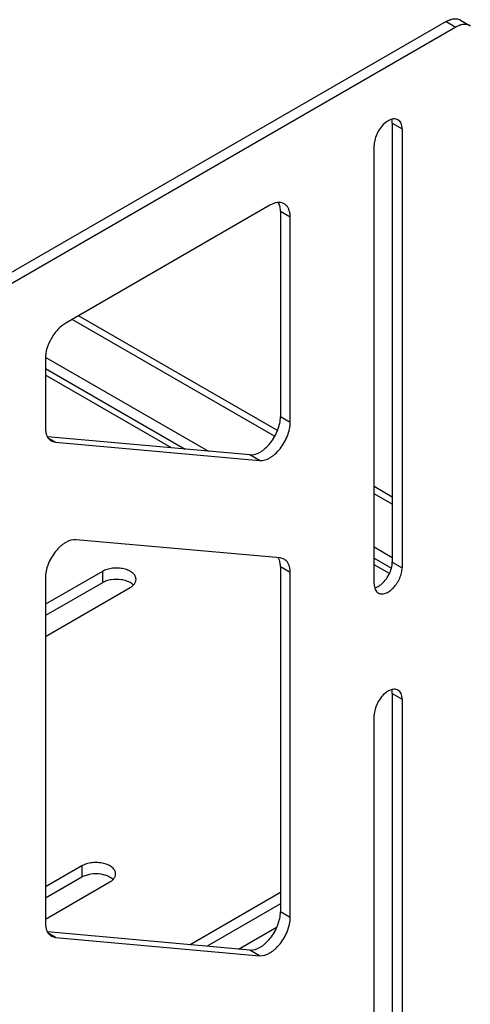
# Model space of a CAD drawing. Units: inches. Extents: x 1.2 to 66.2, y 1.2 to 42.8.
# Drawn here: x 62 to 63.5, y 31.2 to 34.4 of the extents above; entities that cross this region are included whole.
import ezdxf

# ---------------------------------------------------------------- set-up
doc = ezdxf.new("R2010")
doc.units = ezdxf.units.IN
doc.header["$LTSCALE"] = 3.74
doc.header["$MEASUREMENT"] = 0
doc.layers.get('0').update_dxf_attribs({"linetype": 'CONTINUOUS'})
doc.layers.add('03_ALL_AXES', color=7, linetype='CONTINUOUS')

msp = doc.modelspace()

# ---------------------------------------------------------------- linework, layer by layer
at = {"color": 7, "linetype": 'Continuous'}
for p, q in [((63.4357, 34.3939), (63.4675, 34.3755)), ((63.3888, 34.3892), (57.0926, 30.7542)), ((63.4206, 34.3709), (57.1244, 30.7358)), ((63.3888, 34.3892), (63.4206, 34.3709)), ((62.8405, 33.0598), (62.194, 33.4331)), ((62.8315, 33.0415), (62.1736, 33.4213)), ((62.0885, 33.2977), (62.6162, 32.9931)), ((62.0867, 33.262), (62.5409, 32.9998)), ((62.497, 33.0037), (62.0867, 33.2406)), ((63.2139, 32.8442), (63.1551, 32.8782)), ((63.2139, 32.8207), (63.1551, 32.8546)), ((63.1551, 32.682), (63.2139, 32.648)), ((63.1551, 32.6452), (63.2112, 32.6128)), ((63.2044, 32.5953), (63.1551, 32.6238))]:
    msp.add_line(p, q, dxfattribs=at)
for points, knots in [([(63.3888, 34.3892), (63.3929, 34.3916), (63.4011, 34.3955), (63.4137, 34.3985), (63.4255, 34.3983), (63.4326, 34.3957), (63.4357, 34.3939)], [0, 0, 0, 0, 0.289699, 0.549087, 0.782199, 1, 1, 1, 1]), ([(63.4378, 34.3782), (63.4363, 34.3778), (63.4304, 34.3759), (63.4247, 34.3732), (63.4206, 34.3709)], [0, 0, 0, 0, 0.236969, 1, 1, 1, 1]), ([(63.4675, 34.3755), (63.4633, 34.3779), (63.4532, 34.3809), (63.4429, 34.3796), (63.4378, 34.3782)], [0, 0, 0, 0, 0.472108, 1, 1, 1, 1])]:
    msp.add_open_spline(points, degree=3, knots=knots, dxfattribs=at)
at = {"layer": '03_ALL_AXES', "color": 7, "linetype": 'Continuous'}
for p, q in [((63.2139, 34.0586), (63.2458, 34.0403)), ((63.2139, 34.0586), (63.2139, 32.6324)), ((63.2458, 34.0403), (63.2458, 32.614)), ((63.1551, 32.5617), (63.1551, 33.9879)), ((62.8159, 33.7921), (62.153, 33.4094)), ((62.8822, 33.7538), (62.8504, 33.7722)), ((62.8504, 33.7722), (62.8504, 33.1047)), ((62.8822, 33.0863), (62.8822, 33.7538)), ((62.0867, 33.2946), (62.0867, 33.069)), ((62.8822, 33.0863), (62.8504, 33.1047)), ((62.751, 32.981), (62.0939, 33.0397)), ((62.1199, 33.0219), (62.0956, 33.0359)), ((62.1061, 33.0261), (62.1199, 33.0219)), ((62.1199, 33.0219), (62.7828, 32.9626)), ((62.7828, 32.9626), (62.751, 32.981)), ((62.8491, 32.6463), (62.1862, 32.7055)), ((62.8628, 32.6421), (62.8491, 32.6463)), ((63.2139, 32.6324), (63.2458, 32.614)), ((62.2718, 32.6025), (62.0867, 32.4957)), ((62.2718, 32.6025), (62.2718, 32.5658)), ((62.8822, 32.5991), (62.8504, 32.6175)), ((62.8504, 32.6175), (62.8504, 31.4959)), ((62.0867, 32.5818), (62.0867, 31.4602)), ((62.8822, 31.4776), (62.8822, 32.5991)), ((62.2718, 32.5658), (62.0867, 32.4589)), ((62.0867, 32.391), (62.3625, 32.5502)), ((63.157, 32.5489), (63.1615, 32.5504)), ((63.2139, 32.2056), (63.2458, 32.1872)), ((63.2139, 32.2056), (63.2139, 30.7794)), ((63.2458, 32.1872), (63.2458, 30.761)), ((63.1551, 30.7086), (63.1551, 32.1349)), ((62.2055, 31.6457), (62.0867, 31.5771)), ((62.2055, 31.6457), (62.2055, 31.6089)), ((62.2055, 31.6089), (62.0867, 31.5404)), ((62.0867, 31.4724), (62.2962, 31.5933)), ((62.8504, 31.5587), (62.5573, 31.3895)), ((62.8504, 31.522), (62.6124, 31.3846)), ((62.8822, 31.4776), (62.8504, 31.4959)), ((62.751, 31.3722), (62.0939, 31.4309)), ((62.1199, 31.4131), (62.0956, 31.4271)), ((62.1061, 31.4173), (62.1199, 31.4131)), ((62.7144, 31.3755), (62.8394, 31.4477)), ((62.1199, 31.4131), (62.7828, 31.3539)), ((62.7828, 31.3539), (62.751, 31.3722))]:
    msp.add_line(p, q, dxfattribs=at)
msp.add_arc((62.8469, 33.7693), 0.0317, 50.673, 59.9762, dxfattribs=at)
for points, knots in [([(63.2231, 34.0725), (63.2207, 34.0727), (63.2142, 34.0724), (63.2036, 34.0687), (63.1962, 34.064), (63.1925, 34.0611)], [0, 0, 0, 0, 0.215498, 0.580326, 1, 1, 1, 1]), ([(63.2325, 34.0696), (63.2318, 34.07), (63.2288, 34.0715), (63.2256, 34.0723), (63.2231, 34.0725)], [0, 0, 0, 0, 0.245663, 1, 1, 1, 1]), ([(63.1925, 34.0611), (63.187, 34.0568), (63.1769, 34.0465), (63.1651, 34.0282), (63.1573, 34.0083), (63.1551, 33.9945), (63.1551, 33.9879)], [0, 0, 0, 0, 0.247187, 0.509884, 0.767301, 1, 1, 1, 1]), ([(63.2139, 34.0586), (63.2139, 34.0598), (63.2138, 34.064), (63.2132, 34.0682), (63.2124, 34.0712)], [0, 0, 0, 0, 0.262908, 1, 1, 1, 1]), ([(63.2458, 34.0403), (63.2458, 34.0435), (63.2453, 34.0497), (63.2428, 34.0582), (63.2386, 34.0651), (63.2346, 34.0684), (63.2325, 34.0696)], [0, 0, 0, 0, 0.289369, 0.549094, 0.7823, 1, 1, 1, 1]), ([(62.8549, 33.8), (62.8489, 33.8016), (62.8388, 33.8013), (62.8259, 33.7973), (62.8192, 33.794), (62.8159, 33.7921)], [0, 0, 0, 0, 0.455499, 0.716177, 1, 1, 1, 1]), ([(62.8471, 33.794), (62.8469, 33.7946), (62.8461, 33.797), (62.8451, 33.7992), (62.8442, 33.8009)], [0, 0, 0, 0, 0.256579, 1, 1, 1, 1]), ([(62.8504, 33.7722), (62.8504, 33.7742), (62.8501, 33.7815), (62.8489, 33.7889), (62.8471, 33.794)], [0, 0, 0, 0, 0.266199, 1, 1, 1, 1]), ([(62.8628, 33.7968), (62.8609, 33.7978), (62.8583, 33.799), (62.8556, 33.7998), (62.8549, 33.8)], [0, 0, 0, 0, 0.747135, 1, 1, 1, 1]), ([(62.8822, 33.7538), (62.8822, 33.758), (62.8816, 33.7661), (62.8788, 33.7773), (62.874, 33.7867), (62.8695, 33.7918), (62.867, 33.7938)], [0, 0, 0, 0, 0.285856, 0.545905, 0.781631, 1, 1, 1, 1]), ([(62.153, 33.4094), (62.1436, 33.404), (62.1258, 33.389), (62.105, 33.3606), (62.0908, 33.3284), (62.0867, 33.3054), (62.0867, 33.2946)], [0, 0, 0, 0, 0.237246, 0.499998, 0.762752, 1, 1, 1, 1]), ([(62.751, 32.981), (62.7623, 32.98), (62.7776, 32.9854), (62.793, 32.9955), (62.8046, 33.0049), (62.818, 33.0192), (62.8315, 33.0391), (62.842, 33.0608), (62.8486, 33.0828), (62.8504, 33.0976), (62.8504, 33.1047)], [0, 0, 0, 0, 0.199539, 0.259617, 0.323167, 0.458347, 0.599843, 0.741323, 0.876535, 1, 1, 1, 1]), ([(62.7828, 32.9626), (62.7942, 32.9616), (62.8094, 32.967), (62.8248, 32.9771), (62.8364, 32.9865), (62.8498, 33.0008), (62.8633, 33.0207), (62.8738, 33.0424), (62.8805, 33.0644), (62.8822, 33.0793), (62.8822, 33.0863)], [0, 0, 0, 0, 0.199539, 0.259617, 0.323167, 0.458347, 0.599843, 0.741323, 0.876535, 1, 1, 1, 1]), ([(62.0867, 33.069), (62.0867, 33.0674), (62.0869, 33.0612), (62.0878, 33.0549), (62.089, 33.0505)], [0, 0, 0, 0, 0.263339, 1, 1, 1, 1]), ([(62.089, 33.0505), (62.0893, 33.0491), (62.0909, 33.044), (62.0933, 33.0391), (62.0956, 33.0359)], [0, 0, 0, 0, 0.26434, 1, 1, 1, 1]), ([(62.0956, 33.0359), (62.0963, 33.0349), (62.0993, 33.0311), (62.103, 33.0279), (62.1061, 33.0261)], [0, 0, 0, 0, 0.257671, 1, 1, 1, 1]), ([(62.1862, 32.7055), (62.1748, 32.7065), (62.1595, 32.7012), (62.1441, 32.691), (62.1325, 32.6816), (62.1192, 32.6673), (62.1056, 32.6475), (62.0952, 32.6258), (62.0885, 32.6037), (62.0867, 32.5889), (62.0867, 32.5818)], [0, 0, 0, 0, 0.199539, 0.259617, 0.323167, 0.458347, 0.599843, 0.741323, 0.876535, 1, 1, 1, 1]), ([(62.8481, 32.636), (62.8479, 32.637), (62.8467, 32.6409), (62.8451, 32.6447), (62.8436, 32.6473)], [0, 0, 0, 0, 0.260684, 1, 1, 1, 1]), ([(62.8504, 32.6175), (62.8504, 32.6192), (62.8502, 32.6254), (62.8493, 32.6316), (62.8481, 32.636)], [0, 0, 0, 0, 0.263339, 1, 1, 1, 1]), ([(62.8688, 32.6376), (62.8684, 32.638), (62.8665, 32.6397), (62.8644, 32.6411), (62.8628, 32.6421)], [0, 0, 0, 0, 0.252206, 1, 1, 1, 1]), ([(62.8822, 32.5991), (62.8822, 32.6031), (62.8817, 32.6107), (62.8792, 32.6213), (62.875, 32.6304), (62.871, 32.6355), (62.8688, 32.6376)], [0, 0, 0, 0, 0.284088, 0.543915, 0.780741, 1, 1, 1, 1]), ([(63.1765, 32.5592), (63.182, 32.5635), (63.1921, 32.5739), (63.2039, 32.5922), (63.2117, 32.612), (63.2139, 32.6259), (63.2139, 32.6324)], [0, 0, 0, 0, 0.247187, 0.509884, 0.767301, 1, 1, 1, 1]), ([(62.3812, 32.5763), (62.3812, 32.5781), (62.3808, 32.5819), (62.3778, 32.5893), (62.3703, 32.598), (62.3574, 32.6058), (62.3414, 32.6112), (62.3233, 32.6137), (62.3048, 32.6132), (62.2873, 32.6097), (62.2765, 32.6053), (62.2718, 32.6025)], [0, 0, 0, 0, 0.042881, 0.087519, 0.186906, 0.304211, 0.437932, 0.582351, 0.729556, 0.871282, 1, 1, 1, 1]), ([(63.1683, 32.5324), (63.1699, 32.5314), (63.1734, 32.53), (63.1813, 32.5288), (63.1925, 32.531), (63.2058, 32.5382), (63.2185, 32.5495), (63.2297, 32.5638), (63.2385, 32.5801), (63.2442, 32.597), (63.2458, 32.6086), (63.2458, 32.614)], [0, 0, 0, 0, 0.042881, 0.08752, 0.186908, 0.304212, 0.437933, 0.582351, 0.729556, 0.871281, 1, 1, 1, 1]), ([(62.3337, 32.5753), (62.3228, 32.577), (62.3061, 32.5771), (62.2854, 32.5722), (62.276, 32.5682), (62.2718, 32.5658)], [0, 0, 0, 0, 0.52168, 0.771795, 1, 1, 1, 1]), ([(62.3539, 32.5699), (62.3524, 32.5705), (62.3458, 32.5729), (62.339, 32.5745), (62.3337, 32.5753)], [0, 0, 0, 0, 0.240203, 1, 1, 1, 1]), ([(62.3726, 32.5582), (62.3714, 32.5594), (62.3658, 32.5642), (62.3592, 32.5678), (62.3539, 32.5699)], [0, 0, 0, 0, 0.229367, 1, 1, 1, 1]), ([(62.3752, 32.5607), (62.3771, 32.563), (62.3801, 32.5679), (62.3812, 32.5736), (62.3812, 32.5763)], [0, 0, 0, 0, 0.520685, 1, 1, 1, 1]), ([(62.3625, 32.5502), (62.3638, 32.5509), (62.3684, 32.5538), (62.3727, 32.5575), (62.3752, 32.5607)], [0, 0, 0, 0, 0.268125, 1, 1, 1, 1]), ([(63.1551, 32.5617), (63.1551, 32.5584), (63.1556, 32.5523), (63.1581, 32.5438), (63.1623, 32.5369), (63.1662, 32.5336), (63.1683, 32.5324)], [0, 0, 0, 0, 0.289369, 0.549094, 0.7823, 1, 1, 1, 1]), ([(63.1615, 32.5504), (63.1627, 32.5509), (63.168, 32.5533), (63.173, 32.5565), (63.1765, 32.5592)], [0, 0, 0, 0, 0.234756, 1, 1, 1, 1]), ([(63.2231, 32.2195), (63.2207, 32.2197), (63.2142, 32.2194), (63.2036, 32.2157), (63.1962, 32.2109), (63.1925, 32.2081)], [0, 0, 0, 0, 0.215498, 0.580326, 1, 1, 1, 1]), ([(63.2139, 32.2056), (63.2139, 32.2067), (63.2138, 32.2109), (63.2132, 32.2152), (63.2124, 32.2182)], [0, 0, 0, 0, 0.262908, 1, 1, 1, 1]), ([(63.2325, 32.2166), (63.2318, 32.217), (63.2288, 32.2185), (63.2256, 32.2193), (63.2231, 32.2195)], [0, 0, 0, 0, 0.245663, 1, 1, 1, 1]), ([(63.2458, 32.1872), (63.2458, 32.1905), (63.2453, 32.1966), (63.2428, 32.2051), (63.2386, 32.212), (63.2346, 32.2153), (63.2325, 32.2166)], [0, 0, 0, 0, 0.289369, 0.549094, 0.7823, 1, 1, 1, 1]), ([(63.1925, 32.2081), (63.187, 32.2038), (63.1769, 32.1934), (63.1651, 32.1751), (63.1573, 32.1553), (63.1551, 32.1414), (63.1551, 32.1349)], [0, 0, 0, 0, 0.247187, 0.509884, 0.767301, 1, 1, 1, 1]), ([(62.315, 31.6195), (62.315, 31.6213), (62.3145, 31.6251), (62.3115, 31.6325), (62.304, 31.6411), (62.2912, 31.649), (62.2751, 31.6544), (62.2571, 31.6569), (62.2385, 31.6564), (62.221, 31.6529), (62.2102, 31.6484), (62.2055, 31.6457)], [0, 0, 0, 0, 0.042881, 0.087519, 0.186906, 0.304211, 0.437932, 0.582351, 0.729556, 0.871282, 1, 1, 1, 1]), ([(62.2674, 31.6185), (62.2565, 31.6202), (62.2398, 31.6202), (62.2191, 31.6154), (62.2097, 31.6114), (62.2055, 31.6089)], [0, 0, 0, 0, 0.52168, 0.771795, 1, 1, 1, 1]), ([(62.2876, 31.6131), (62.2861, 31.6137), (62.2795, 31.6161), (62.2727, 31.6177), (62.2674, 31.6185)], [0, 0, 0, 0, 0.240203, 1, 1, 1, 1]), ([(62.3063, 31.6014), (62.3051, 31.6026), (62.2995, 31.6074), (62.2929, 31.611), (62.2876, 31.6131)], [0, 0, 0, 0, 0.229367, 1, 1, 1, 1]), ([(62.309, 31.6039), (62.3108, 31.6062), (62.3138, 31.6111), (62.315, 31.6168), (62.315, 31.6195)], [0, 0, 0, 0, 0.520685, 1, 1, 1, 1]), ([(62.2962, 31.5933), (62.2975, 31.5941), (62.3022, 31.597), (62.3064, 31.6007), (62.309, 31.6039)], [0, 0, 0, 0, 0.268125, 1, 1, 1, 1]), ([(62.751, 31.3722), (62.7623, 31.3712), (62.7776, 31.3766), (62.793, 31.3867), (62.8046, 31.3961), (62.818, 31.4104), (62.8315, 31.4303), (62.842, 31.452), (62.8486, 31.474), (62.8504, 31.4889), (62.8504, 31.4959)], [0, 0, 0, 0, 0.199539, 0.259617, 0.323167, 0.458347, 0.599843, 0.741323, 0.876535, 1, 1, 1, 1]), ([(62.0867, 31.4602), (62.0867, 31.4586), (62.0869, 31.4524), (62.0878, 31.4462), (62.089, 31.4417)], [0, 0, 0, 0, 0.263339, 1, 1, 1, 1]), ([(62.7828, 31.3539), (62.7942, 31.3529), (62.8094, 31.3582), (62.8248, 31.3684), (62.8364, 31.3777), (62.8498, 31.392), (62.8633, 31.4119), (62.8738, 31.4336), (62.8805, 31.4557), (62.8822, 31.4705), (62.8822, 31.4776)], [0, 0, 0, 0, 0.199539, 0.259617, 0.323167, 0.458347, 0.599843, 0.741323, 0.876535, 1, 1, 1, 1]), ([(62.089, 31.4417), (62.0893, 31.4404), (62.0909, 31.4352), (62.0933, 31.4303), (62.0956, 31.4271)], [0, 0, 0, 0, 0.26434, 1, 1, 1, 1]), ([(62.0956, 31.4271), (62.0963, 31.4261), (62.0993, 31.4223), (62.103, 31.4191), (62.1061, 31.4173)], [0, 0, 0, 0, 0.257671, 1, 1, 1, 1])]:
    msp.add_open_spline(points, degree=3, knots=knots, dxfattribs=at)

doc.saveas('drawing.dxf')
